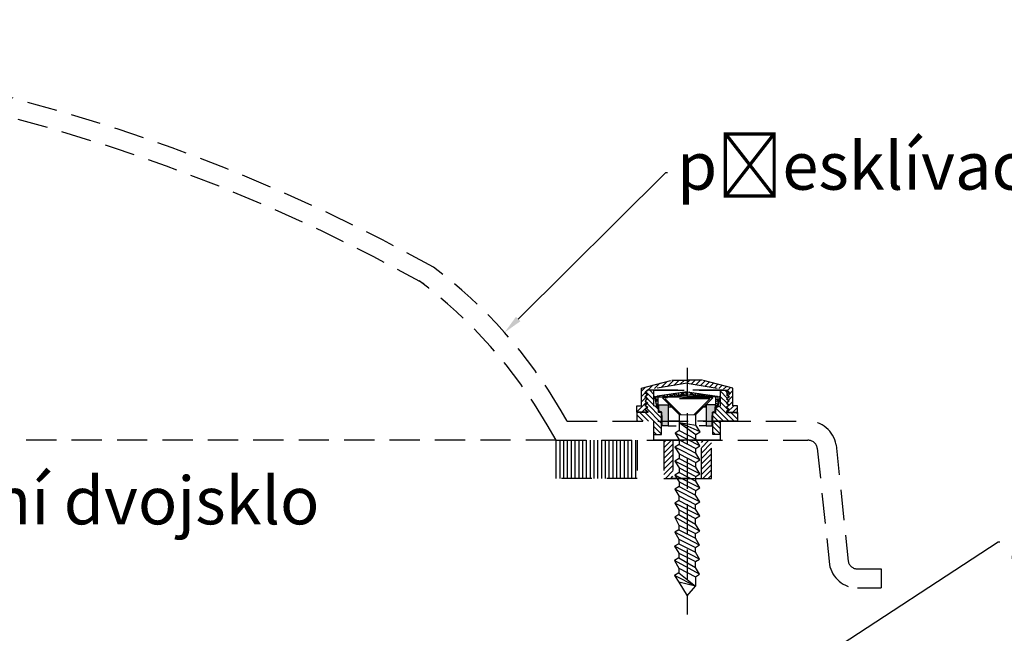
# Model space of a CAD drawing. Units: millimetres. Extents: x 7943 to 72014, y 2316 to 7628.
# Drawn here: x 8041 to 8082, y 2476 to 2502 of the extents above; entities that cross this region are included whole.
import ezdxf
from ezdxf import colors
from ezdxf.entities.mleader import LeaderData, LeaderLine
from ezdxf.math import Vec2, Vec3

# ---------------------------------------------------------------- set-up
doc = ezdxf.new("R2010")
doc.units = ezdxf.units.MM
doc.header["$LTSCALE"] = 0.2
doc.linetypes.add('ČÁRKOVANÁ2', pattern=[9.525, 6.35, -3.175])
doc.layers.add('TENKA', color=4, linetype='Continuous')
doc.styles.get("Standard").update_dxf_attribs({"font": 'arial.ttf', "height": 2})

msp = doc.modelspace()

# ---------------------------------------------------------------- hatches: boundary and pattern name
at = {"layer": 'TENKA', "linetype": 'ČÁRKOVANÁ2', "true_color": 0xfecc66}
h = msp.add_hatch(dxfattribs=at)
h.set_pattern_fill('ANSI31', color=31, scale=0.05, style=0)
h.set_pattern_definition([(45, (-1601.70776, -1065.8855), (-0.1122532015, 0.1122532015), [])])
h.paths.add_polyline_path([(8069.698, 2486.745), (8069.06, 2486.745), (8069.06, 2486.619), (8070.722, 2486.34), (8070.834, 2486.23), (8070.733, 2486.143), (8070.832, 2486.051), (8070.728, 2485.965), (8070.827, 2485.873), (8070.723, 2485.787), (8070.828, 2485.696), (8070.726, 2485.61), (8070.827, 2485.519), (8070.723, 2485.431), (8070.723, 2485.4), (8071.169, 2485.401), (8071.169, 2485.672), (8070.977, 2485.672), (8070.977, 2486.413)])
h.paths.add_polyline_path([(8068.421, 2486.745), (8067.142, 2486.413), (8067.142, 2485.672), (8066.95, 2485.672), (8066.95, 2485.401), (8067.396, 2485.4), (8067.396, 2485.431), (8067.292, 2485.519), (8067.393, 2485.61), (8067.291, 2485.696), (8067.396, 2485.787), (8067.292, 2485.873), (8067.391, 2485.965), (8067.287, 2486.051), (8067.386, 2486.143), (8067.285, 2486.23), (8067.397, 2486.34), (8069.06, 2486.619), (8069.06, 2486.745)])
h = msp.add_hatch(dxfattribs=at)
h.set_pattern_fill('ANSI31', color=31, scale=0.05, angle=90, style=0)
h.set_pattern_definition([(135, (-1601.70776, -1065.8855), (-0.1122532015, -0.1122532015), [])])
h.paths.add_polyline_path([(8067.664, 2486.319), (8067.404, 2486.319), (8067.298, 2486.228), (8067.404, 2486.142), (8067.298, 2486.05), (8067.404, 2485.964), (8067.298, 2485.873), (8067.404, 2485.787), (8067.298, 2485.695), (8067.404, 2485.609), (8067.298, 2485.518), (8067.404, 2485.432), (8067.404, 2485.388), (8066.95, 2485.388), (8066.95, 2485.027), (8067.66, 2485.027), (8067.66, 2484.465), (8067.983, 2484.465), (8067.983, 2485.386), (8067.853, 2485.386), (8067.853, 2485.599), (8067.664, 2485.67)])
h.paths.add_polyline_path([(8070.46, 2485.027), (8071.17, 2485.027), (8071.17, 2485.388), (8070.715, 2485.388), (8070.715, 2485.432), (8070.821, 2485.518), (8070.715, 2485.609), (8070.821, 2485.695), (8070.715, 2485.787), (8070.821, 2485.873), (8070.715, 2485.964), (8070.821, 2486.05), (8070.715, 2486.142), (8070.821, 2486.228), (8070.715, 2486.319), (8070.455, 2486.319), (8070.455, 2485.67), (8070.266, 2485.599), (8070.266, 2485.386), (8070.136, 2485.386), (8070.136, 2484.465), (8070.46, 2484.465)])
h = msp.add_hatch(dxfattribs=at)
h.set_pattern_fill('NET3', color=31, scale=0.05, angle=90, style=0)
h.set_pattern_definition([(90, (-1601.70776, -1065.8855), (-0.15875, 1e-17), []), (150, (-1601.70776, -1065.8855), (-0.079375, -0.1374815329), []), (210, (-1601.70776, -1065.8855), (0.079375, -0.1374815329), [])])
h.paths.add_polyline_path([(8067.778, 2485.639), (8067.85, 2485.623), (8067.85, 2486.042), (8069.06, 2486.118), (8069.06, 2486.261), (8067.694, 2486.064)])
h = msp.add_hatch(dxfattribs=at)
h.set_pattern_fill('NET3', color=31, scale=0.05, angle=90, style=0)
h.set_pattern_definition([(89.9999989, (17739.82679, -1065.88568), (0.15875, -3e-09), []), (29.9999989, (17739.82679, -1065.88568), (0.0793749974, -0.1374815344), []), (329.9999989, (17739.82679, -1065.88568), (-0.0793750026, -0.1374815313), [])])
h.paths.add_polyline_path([(8070.269, 2486.042), (8069.06, 2486.118), (8069.06, 2486.261), (8070.425, 2486.064), (8070.341, 2485.639), (8070.269, 2485.623)])
h = msp.add_hatch(color=31, dxfattribs=at)
h.paths.add_polyline_path([(8068.01, 2485.25), (8068.01, 2484.836), (8068.259, 2484.836), (8068.259, 2485.707), (8067.881, 2485.707), (8067.866, 2485.707), (8067.866, 2485.643), (8067.878, 2485.612), (8067.878, 2485.458), (8067.991, 2485.399), (8067.991, 2485.298)])
h.paths.add_polyline_path([(8069.86, 2484.836), (8070.109, 2484.836), (8070.109, 2485.25), (8070.128, 2485.298), (8070.128, 2485.399), (8070.241, 2485.458), (8070.241, 2485.612), (8070.253, 2485.643), (8070.253, 2485.707), (8070.238, 2485.707), (8069.86, 2485.707)])
h = msp.add_hatch(dxfattribs=at)
h.set_pattern_fill('LINE', color=31, scale=0.05, angle=90, style=0)
h.set_pattern_definition([(90, (-9047.77462, -77822.65966), (0.15875, 1e-17), [])])
h.paths.add_polyline_path([(8066.96, 2482.627), (8066.96, 2484.227), (8063.56, 2484.227), (8063.56, 2482.627)])
h = msp.add_hatch(dxfattribs=at)
h.set_pattern_fill('ANSI31', color=31, scale=0.05, style=0)
h.set_pattern_definition([(45, (25187.19373, -77822.65966), (-0.1122532015, 0.1122532015), [])])
h.paths.add_polyline_path([(8068.46, 2484.227), (8068.084, 2484.227), (8068.084, 2482.627), (8068.46, 2482.627)])
h.paths.add_polyline_path([(8070.084, 2484.227), (8069.66, 2484.227), (8069.66, 2482.627), (8070.084, 2482.627)])

# ---------------------------------------------------------------- linework, layer by layer
at = {"layer": 'TENKA', "color": 31, "linetype": 'ČÁRKOVANÁ2', "true_color": 0xfecc66}
for p, q in [((8069.06, 2487.264), (8069.06, 2476.91)), ((8067.142, 2486.413), (8068.421, 2486.745)), ((8067.142, 2485.672), (8067.142, 2486.413)), ((8069.06, 2486.619), (8067.397, 2486.34)), ((8068.421, 2486.745), (8069.06, 2486.745)), ((8068.421, 2486.745), (8069.06, 2486.745)), ((8069.698, 2486.745), (8069.06, 2486.745)), ((8069.698, 2486.745), (8069.06, 2486.745)), ((8069.06, 2486.619), (8070.722, 2486.34)), ((8070.977, 2486.413), (8069.698, 2486.745)), ((8070.977, 2485.672), (8070.977, 2486.413)), ((8070.977, 2485.672), (8070.977, 2486.413)), ((8067.397, 2486.34), (8067.285, 2486.23)), ((8067.285, 2486.23), (8067.386, 2486.143)), ((8067.386, 2486.143), (8067.287, 2486.051)), ((8067.287, 2486.051), (8067.391, 2485.965)), ((8067.404, 2486.319), (8067.298, 2486.228)), ((8067.298, 2486.228), (8067.404, 2486.142)), ((8067.404, 2486.142), (8067.298, 2486.05)), ((8067.298, 2486.05), (8067.404, 2485.964)), ((8067.397, 2486.34), (8070.722, 2486.34)), ((8067.664, 2486.319), (8067.404, 2486.319)), ((8067.664, 2485.67), (8067.664, 2486.319)), ((8067.664, 2486.319), (8070.455, 2486.319)), ((8069.06, 2486.261), (8067.694, 2486.064)), ((8067.694, 2486.064), (8067.778, 2485.639)), ((8067.85, 2486.042), (8069.06, 2486.118)), ((8067.85, 2485.623), (8067.85, 2486.042)), ((8067.85, 2486.042), (8069.06, 2486.042)), ((8070.136, 2486.011), (8068.02, 2486.011)), ((8068.727, 2485.304), (8068.02, 2486.011)), ((8069.06, 2486.261), (8070.425, 2486.064)), ((8070.269, 2486.042), (8069.06, 2486.118)), ((8070.269, 2486.042), (8069.06, 2486.042)), ((8069.426, 2485.302), (8070.136, 2486.011)), ((8070.269, 2485.623), (8070.269, 2486.042)), ((8070.425, 2486.064), (8070.341, 2485.639)), ((8070.455, 2485.67), (8070.455, 2486.319)), ((8070.455, 2486.319), (8070.715, 2486.319)), ((8070.455, 2485.67), (8070.455, 2486.319)), ((8070.455, 2486.319), (8070.715, 2486.319)), ((8070.715, 2486.319), (8070.821, 2486.228)), ((8070.715, 2486.319), (8070.821, 2486.228)), ((8070.821, 2486.228), (8070.715, 2486.142)), ((8070.821, 2486.228), (8070.715, 2486.142)), ((8070.715, 2486.142), (8070.821, 2486.05)), ((8070.715, 2486.142), (8070.821, 2486.05)), ((8070.821, 2486.05), (8070.715, 2485.964)), ((8070.821, 2486.05), (8070.715, 2485.964)), ((8070.722, 2486.34), (8070.834, 2486.23)), ((8070.832, 2486.051), (8070.728, 2485.965)), ((8070.834, 2486.23), (8070.733, 2486.143)), ((8070.733, 2486.143), (8070.832, 2486.051)), ((8066.95, 2485.672), (8067.142, 2485.672)), ((8066.95, 2485.401), (8066.95, 2485.672)), ((8067.396, 2485.787), (8067.291, 2485.696)), ((8067.291, 2485.696), (8067.393, 2485.61)), ((8067.391, 2485.965), (8067.292, 2485.873)), ((8067.292, 2485.873), (8067.396, 2485.787)), ((8067.393, 2485.61), (8067.292, 2485.519)), ((8067.404, 2485.964), (8067.298, 2485.873)), ((8067.298, 2485.873), (8067.404, 2485.787)), ((8067.404, 2485.787), (8067.298, 2485.695)), ((8067.298, 2485.695), (8067.404, 2485.609)), ((8067.404, 2485.609), (8067.298, 2485.518)), ((8067.853, 2485.599), (8067.664, 2485.67)), ((8067.778, 2485.639), (8067.85, 2485.623)), ((8067.85, 2485.623), (8067.873, 2485.623)), ((8067.853, 2485.386), (8067.853, 2485.599)), ((8067.866, 2485.707), (8067.881, 2485.707)), ((8067.866, 2485.643), (8067.866, 2485.707)), ((8067.878, 2485.612), (8067.866, 2485.643)), ((8067.878, 2485.458), (8067.878, 2485.612)), ((8067.881, 2485.707), (8068.259, 2485.707)), ((8068.798, 2485.304), (8068.141, 2485.961)), ((8070.015, 2485.961), (8068.141, 2485.961)), ((8068.259, 2485.707), (8068.259, 2484.836)), ((8068.259, 2485.707), (8068.324, 2485.707)), ((8068.259, 2485.623), (8068.408, 2485.623)), ((8069.356, 2485.302), (8070.015, 2485.961)), ((8069.356, 2485.302), (8070.015, 2485.961)), ((8069.748, 2485.623), (8069.86, 2485.623)), ((8069.86, 2485.623), (8069.748, 2485.623)), ((8069.748, 2485.623), (8069.86, 2485.623)), ((8069.86, 2485.623), (8069.748, 2485.623)), ((8069.86, 2485.707), (8069.831, 2485.707)), ((8069.86, 2485.707), (8069.831, 2485.707)), ((8070.238, 2485.707), (8069.86, 2485.707)), ((8069.86, 2485.707), (8069.86, 2484.836)), ((8069.86, 2485.707), (8069.86, 2484.836)), ((8070.253, 2485.707), (8070.238, 2485.707)), ((8070.241, 2485.612), (8070.253, 2485.643)), ((8070.241, 2485.458), (8070.241, 2485.612)), ((8070.246, 2485.623), (8070.269, 2485.623)), ((8070.253, 2485.643), (8070.253, 2485.707)), ((8070.266, 2485.599), (8070.455, 2485.67)), ((8070.266, 2485.599), (8070.455, 2485.67)), ((8070.266, 2485.386), (8070.266, 2485.599)), ((8070.266, 2485.386), (8070.266, 2485.599)), ((8070.341, 2485.639), (8070.269, 2485.623)), ((8070.715, 2485.964), (8070.821, 2485.873)), ((8070.715, 2485.964), (8070.821, 2485.873)), ((8070.821, 2485.873), (8070.715, 2485.787)), ((8070.821, 2485.873), (8070.715, 2485.787)), ((8070.715, 2485.787), (8070.821, 2485.695)), ((8070.715, 2485.787), (8070.821, 2485.695)), ((8070.821, 2485.695), (8070.715, 2485.609)), ((8070.821, 2485.695), (8070.715, 2485.609)), ((8070.715, 2485.609), (8070.821, 2485.518)), ((8070.715, 2485.609), (8070.821, 2485.518)), ((8070.827, 2485.873), (8070.723, 2485.787)), ((8070.723, 2485.787), (8070.828, 2485.696)), ((8070.828, 2485.696), (8070.726, 2485.61)), ((8070.726, 2485.61), (8070.827, 2485.519)), ((8070.728, 2485.965), (8070.827, 2485.873)), ((8071.169, 2485.672), (8070.977, 2485.672)), ((8071.169, 2485.672), (8070.977, 2485.672)), ((8071.169, 2485.401), (8071.169, 2485.672)), ((8071.169, 2485.401), (8071.169, 2485.672)), ((8064.021, 2485.027), (8063.773, 2485.457)), ((8067.396, 2485.4), (8066.95, 2485.401)), ((8066.95, 2485.388), (8066.95, 2485.027)), ((8067.404, 2485.388), (8066.95, 2485.388)), ((8067.292, 2485.519), (8067.396, 2485.431)), ((8067.298, 2485.518), (8067.404, 2485.432)), ((8067.396, 2485.431), (8067.396, 2485.4)), ((8067.404, 2485.432), (8067.404, 2485.388)), ((8067.983, 2485.386), (8067.853, 2485.386)), ((8067.991, 2485.399), (8067.878, 2485.458)), ((8067.983, 2484.465), (8067.983, 2485.386)), ((8067.991, 2485.298), (8067.991, 2485.399)), ((8068.01, 2485.25), (8067.991, 2485.298)), ((8068.01, 2484.836), (8068.01, 2485.25)), ((8068.728, 2485.298), (8068.727, 2484.824)), ((8068.728, 2485.298), (8068.727, 2484.824)), ((8068.728, 2485.298), (8069.427, 2485.296)), ((8068.728, 2485.298), (8069.427, 2485.296)), ((8069.426, 2484.859), (8069.427, 2485.296)), ((8069.426, 2484.859), (8069.427, 2485.296)), ((8070.109, 2485.25), (8070.128, 2485.298)), ((8070.109, 2484.836), (8070.109, 2485.25)), ((8070.109, 2484.836), (8070.109, 2485.25)), ((8070.128, 2485.399), (8070.241, 2485.458)), ((8070.128, 2485.298), (8070.128, 2485.399)), ((8070.136, 2485.386), (8070.266, 2485.386)), ((8070.136, 2484.465), (8070.136, 2485.386)), ((8070.136, 2485.386), (8070.266, 2485.386)), ((8070.821, 2485.518), (8070.715, 2485.432)), ((8070.821, 2485.518), (8070.715, 2485.432)), ((8070.715, 2485.432), (8070.715, 2485.388)), ((8070.715, 2485.432), (8070.715, 2485.388)), ((8070.715, 2485.388), (8071.17, 2485.388)), ((8070.715, 2485.388), (8071.17, 2485.388)), ((8070.827, 2485.519), (8070.723, 2485.431)), ((8070.723, 2485.431), (8070.723, 2485.4)), ((8070.723, 2485.4), (8071.169, 2485.401)), ((8071.17, 2485.388), (8071.17, 2485.027)), ((8063.56, 2484.227), (8063.189, 2484.869)), ((8064.021, 2485.027), (8070.46, 2485.027)), ((8067.66, 2484.227), (8067.66, 2485.027)), ((8067.66, 2484.227), (8067.66, 2485.027)), ((8068.01, 2485.027), (8067.983, 2485.027)), ((8068.259, 2484.836), (8068.01, 2484.836)), ((8068.726, 2485.027), (8068.259, 2485.027)), ((8068.259, 2484.836), (8068.603, 2484.836)), ((8068.727, 2484.824), (8068.726, 2484.628)), ((8068.727, 2484.824), (8068.726, 2484.628)), ((8068.727, 2484.972), (8069.424, 2484.468)), ((8069.6, 2484.575), (8068.727, 2484.972)), ((8068.727, 2484.972), (8069.426, 2484.859)), ((8068.727, 2484.972), (8069.424, 2484.468)), ((8069.6, 2484.575), (8068.727, 2484.972)), ((8068.727, 2484.972), (8069.426, 2484.859)), ((8069.6, 2484.575), (8069.426, 2484.859)), ((8069.6, 2484.575), (8069.426, 2484.859)), ((8069.86, 2485.027), (8069.496, 2485.027)), ((8069.86, 2485.027), (8069.496, 2485.027)), ((8069.86, 2484.836), (8069.564, 2484.836)), ((8069.86, 2484.836), (8069.564, 2484.836)), ((8069.86, 2484.836), (8070.109, 2484.836)), ((8069.86, 2484.836), (8070.109, 2484.836)), ((8070.136, 2485.027), (8070.109, 2485.027)), ((8071.17, 2485.027), (8070.136, 2485.027)), ((8070.46, 2485.027), (8074.124, 2485.027)), ((8070.46, 2484.227), (8070.46, 2485.027)), ((8067.66, 2484.465), (8067.983, 2484.465)), ((8068.726, 2484.628), (8068.551, 2484.521)), ((8068.726, 2484.628), (8068.551, 2484.521)), ((8069.598, 2483.987), (8068.551, 2484.521)), ((8068.551, 2484.521), (8068.725, 2484.236)), ((8069.598, 2483.987), (8068.551, 2484.521)), ((8068.551, 2484.521), (8068.725, 2484.236)), ((8068.726, 2484.628), (8069.424, 2484.272)), ((8068.726, 2484.628), (8069.424, 2484.272)), ((8069.424, 2484.468), (8069.6, 2484.575)), ((8069.424, 2484.468), (8069.6, 2484.575)), ((8069.424, 2484.272), (8069.424, 2484.468)), ((8069.424, 2484.272), (8069.424, 2484.468)), ((8070.46, 2484.465), (8070.136, 2484.465)), ((8063.56, 2484.227), (7979.804, 2484.227)), ((8063.56, 2484.227), (8074.124, 2484.227)), ((8067.66, 2484.227), (8070.46, 2484.227)), ((8070.46, 2484.227), (8067.66, 2484.227)), ((8068.724, 2484.04), (8068.549, 2483.934)), ((8068.724, 2484.04), (8068.549, 2483.934)), ((8068.549, 2483.934), (8068.723, 2483.649)), ((8069.596, 2483.4), (8068.549, 2483.934)), ((8068.549, 2483.934), (8068.723, 2483.649)), ((8069.596, 2483.4), (8068.549, 2483.934)), ((8068.725, 2484.236), (8068.724, 2484.04)), ((8068.725, 2484.236), (8068.724, 2484.04)), ((8068.724, 2484.04), (8069.422, 2483.685)), ((8068.724, 2484.04), (8069.422, 2483.685)), ((8068.725, 2484.236), (8069.422, 2483.881)), ((8068.725, 2484.236), (8069.422, 2483.881)), ((8069.422, 2483.881), (8069.598, 2483.987)), ((8069.422, 2483.881), (8069.598, 2483.987)), ((8069.598, 2483.987), (8069.424, 2484.272)), ((8069.598, 2483.987), (8069.424, 2484.272)), ((8075.306, 2484.036), (8075.813, 2479.158)), ((8068.723, 2483.649), (8068.722, 2483.453)), ((8068.723, 2483.649), (8068.722, 2483.453)), ((8068.723, 2483.649), (8068.722, 2483.453)), ((8068.723, 2483.649), (8068.722, 2483.453)), ((8068.723, 2483.649), (8069.421, 2483.293)), ((8068.723, 2483.649), (8069.421, 2483.293)), ((8068.723, 2483.649), (8069.421, 2483.293)), ((8068.723, 2483.649), (8069.421, 2483.293)), ((8069.422, 2483.685), (8069.422, 2483.881)), ((8069.422, 2483.685), (8069.422, 2483.881)), ((8069.596, 2483.4), (8069.422, 2483.685)), ((8069.596, 2483.4), (8069.422, 2483.685)), ((8069.596, 2483.4), (8069.422, 2483.685)), ((8069.596, 2483.4), (8069.422, 2483.685)), ((8074.518, 2483.897), (8075.025, 2479.019)), ((8068.722, 2483.453), (8068.547, 2483.346)), ((8068.722, 2483.453), (8068.547, 2483.346)), ((8069.594, 2482.813), (8068.547, 2483.346)), ((8068.547, 2483.346), (8068.721, 2483.062)), ((8069.594, 2482.813), (8068.547, 2483.346)), ((8068.547, 2483.346), (8068.721, 2483.062)), ((8068.722, 2483.453), (8069.42, 2483.097)), ((8068.722, 2483.453), (8069.42, 2483.097)), ((8069.42, 2483.097), (8069.421, 2483.293)), ((8069.42, 2483.097), (8069.421, 2483.293)), ((8069.594, 2482.813), (8069.42, 2483.097)), ((8069.594, 2482.813), (8069.42, 2483.097)), ((8069.421, 2483.293), (8069.596, 2483.4)), ((8069.421, 2483.293), (8069.596, 2483.4)), ((8068.72, 2482.866), (8068.545, 2482.759)), ((8069.592, 2482.225), (8068.545, 2482.759)), ((8068.545, 2482.759), (8068.719, 2482.474)), ((8068.721, 2483.062), (8068.72, 2482.866)), ((8068.721, 2483.062), (8068.72, 2482.866)), ((8068.72, 2482.866), (8069.418, 2482.51)), ((8068.721, 2483.062), (8069.419, 2482.706)), ((8068.721, 2483.062), (8069.419, 2482.706)), ((8069.418, 2482.51), (8069.419, 2482.706)), ((8069.419, 2482.706), (8069.594, 2482.813)), ((8069.16, 2482.627), (8068.384, 2482.627)), ((8069.16, 2482.627), (8068.384, 2482.627)), ((8068.718, 2482.278), (8068.543, 2482.172)), ((8068.719, 2482.474), (8068.718, 2482.278)), ((8068.719, 2482.474), (8068.718, 2482.278)), ((8068.718, 2482.278), (8069.416, 2481.923)), ((8068.719, 2482.474), (8069.417, 2482.118)), ((8068.719, 2482.474), (8069.417, 2482.118)), ((8069.592, 2482.225), (8069.418, 2482.51)), ((8069.592, 2482.225), (8069.418, 2482.51)), ((8069.59, 2481.638), (8068.543, 2482.172)), ((8068.543, 2482.172), (8068.717, 2481.887)), ((8068.717, 2481.887), (8068.716, 2481.691)), ((8068.717, 2481.887), (8069.415, 2481.531)), ((8069.416, 2481.923), (8069.417, 2482.118)), ((8069.59, 2481.638), (8069.416, 2481.923)), ((8069.417, 2482.118), (8069.592, 2482.225)), ((8068.716, 2481.691), (8068.541, 2481.584)), ((8068.541, 2481.584), (8068.715, 2481.299)), ((8069.588, 2481.051), (8068.541, 2481.584)), ((8068.716, 2481.691), (8069.414, 2481.335)), ((8069.414, 2481.335), (8069.415, 2481.531)), ((8069.414, 2481.335), (8069.415, 2481.531)), ((8069.415, 2481.531), (8069.59, 2481.638)), ((8068.714, 2481.104), (8068.539, 2480.997)), ((8068.714, 2481.104), (8068.539, 2480.997)), ((8068.715, 2481.299), (8068.714, 2481.104)), ((8068.715, 2481.299), (8068.714, 2481.104)), ((8068.714, 2481.104), (8069.412, 2480.7)), ((8068.714, 2481.104), (8069.412, 2480.7)), ((8068.715, 2481.299), (8069.413, 2480.944)), ((8068.715, 2481.299), (8069.413, 2480.944)), ((8069.413, 2480.944), (8069.588, 2481.051)), ((8069.413, 2480.944), (8069.588, 2481.051)), ((8069.588, 2481.051), (8069.414, 2481.335)), ((8069.588, 2481.051), (8069.414, 2481.335)), ((8069.586, 2480.416), (8068.539, 2480.997)), ((8068.539, 2480.997), (8068.713, 2480.665)), ((8069.586, 2480.416), (8068.539, 2480.997)), ((8068.539, 2480.997), (8068.713, 2480.665)), ((8068.713, 2480.665), (8068.712, 2480.469)), ((8068.713, 2480.665), (8068.712, 2480.469)), ((8068.713, 2480.665), (8069.411, 2480.309)), ((8068.713, 2480.665), (8069.411, 2480.309)), ((8069.412, 2480.7), (8069.413, 2480.944)), ((8069.412, 2480.7), (8069.413, 2480.944)), ((8069.586, 2480.416), (8069.412, 2480.7)), ((8069.586, 2480.416), (8069.412, 2480.7)), ((8068.712, 2480.469), (8068.537, 2480.362)), ((8068.712, 2480.469), (8068.537, 2480.362)), ((8069.584, 2479.828), (8068.537, 2480.362)), ((8068.537, 2480.362), (8068.711, 2480.077)), ((8069.584, 2479.828), (8068.537, 2480.362)), ((8068.537, 2480.362), (8068.711, 2480.077)), ((8068.712, 2480.469), (8069.41, 2480.113)), ((8068.712, 2480.469), (8069.41, 2480.113)), ((8069.41, 2480.113), (8069.411, 2480.309)), ((8069.41, 2480.113), (8069.411, 2480.309)), ((8069.411, 2480.309), (8069.586, 2480.416)), ((8069.411, 2480.309), (8069.586, 2480.416)), ((8068.71, 2479.881), (8068.535, 2479.775)), ((8068.71, 2479.881), (8068.535, 2479.775)), ((8068.711, 2480.077), (8068.71, 2479.881)), ((8068.711, 2480.077), (8068.71, 2479.881)), ((8068.71, 2479.881), (8069.408, 2479.526)), ((8068.71, 2479.881), (8069.408, 2479.526)), ((8068.711, 2480.077), (8069.409, 2479.722)), ((8068.711, 2480.077), (8069.409, 2479.722)), ((8068.711, 2480.077), (8069.409, 2479.722)), ((8068.711, 2480.077), (8069.409, 2479.722)), ((8069.403, 2479.727), (8069.578, 2479.833)), ((8069.403, 2479.727), (8069.578, 2479.833)), ((8069.584, 2479.828), (8069.41, 2480.113)), ((8069.584, 2479.828), (8069.41, 2480.113)), ((8068.535, 2479.775), (8068.709, 2479.49)), ((8069.582, 2479.241), (8068.535, 2479.775)), ((8068.535, 2479.775), (8068.709, 2479.49)), ((8069.582, 2479.241), (8068.535, 2479.775)), ((8068.709, 2479.49), (8068.708, 2479.294)), ((8068.709, 2479.49), (8068.708, 2479.294)), ((8068.709, 2479.49), (8069.407, 2479.134)), ((8068.709, 2479.49), (8069.407, 2479.134)), ((8069.408, 2479.526), (8069.409, 2479.722)), ((8069.408, 2479.526), (8069.409, 2479.722)), ((8069.582, 2479.241), (8069.408, 2479.526)), ((8069.582, 2479.241), (8069.408, 2479.526)), ((8068.708, 2479.294), (8068.533, 2479.187)), ((8068.708, 2479.294), (8068.533, 2479.187)), ((8068.533, 2479.187), (8068.707, 2478.855)), ((8069.58, 2478.606), (8068.533, 2479.187)), ((8068.533, 2479.187), (8068.707, 2478.855)), ((8069.58, 2478.606), (8068.533, 2479.187)), ((8068.708, 2479.294), (8069.406, 2478.891)), ((8068.708, 2479.294), (8069.406, 2478.891)), ((8069.406, 2478.891), (8069.407, 2479.134)), ((8069.406, 2478.891), (8069.407, 2479.134)), ((8069.407, 2479.134), (8069.582, 2479.241)), ((8069.407, 2479.134), (8069.582, 2479.241)), ((8068.706, 2478.659), (8068.531, 2478.552)), ((8068.706, 2478.659), (8068.531, 2478.552)), ((8069.404, 2478.107), (8068.531, 2478.552)), ((8068.531, 2478.552), (8068.705, 2478.268)), ((8069.404, 2478.107), (8068.531, 2478.552)), ((8068.531, 2478.552), (8068.705, 2478.268)), ((8068.707, 2478.855), (8068.706, 2478.659)), ((8068.707, 2478.855), (8068.706, 2478.659)), ((8068.706, 2478.659), (8069.404, 2478.107)), ((8068.706, 2478.659), (8069.404, 2478.107)), ((8068.707, 2478.855), (8069.404, 2478.499)), ((8068.707, 2478.855), (8069.404, 2478.499)), ((8069.404, 2478.499), (8069.58, 2478.606)), ((8069.404, 2478.499), (8069.58, 2478.606)), ((8069.58, 2478.606), (8069.406, 2478.891)), ((8069.58, 2478.606), (8069.406, 2478.891)), ((8069.58, 2478.606), (8069.406, 2478.891)), ((8069.58, 2478.606), (8069.406, 2478.891)), ((8076.207, 2478.827), (8077.2, 2478.827)), ((8077.2, 2478.827), (8077.2, 2478.027)), ((8069.404, 2478.107), (8068.705, 2478.268)), ((8068.705, 2478.268), (8069.055, 2477.703)), ((8069.404, 2478.499), (8069.404, 2478.107)), ((8069.404, 2478.499), (8069.404, 2478.107)), ((8069.055, 2477.703), (8069.404, 2478.107)), ((8076.207, 2478.027), (8077.2, 2478.027))]:
    msp.add_line(p, q, dxfattribs=at)
msp.add_lwpolyline([(8066.96, 2482.627), (8063.56, 2482.627), (8063.56, 2484.227), (8066.96, 2484.227)], close=True, dxfattribs=at)
for points in [[(8069.16, 2482.627), (8070.084, 2482.627), (8070.084, 2484.227), (8068.084, 2484.227), (8068.084, 2482.627), (8069.16, 2482.627)], [(8069.16, 2482.627), (8069.66, 2482.627), (8069.66, 2484.227), (8068.46, 2484.227), (8068.46, 2482.627), (8069.16, 2482.627)], [(8069.16, 2482.627), (8069.66, 2482.627), (8069.66, 2484.227), (8068.46, 2484.227), (8068.46, 2482.627), (8069.16, 2482.627)]]:
    msp.add_lwpolyline(points, dxfattribs=at)
for centre, radius, start, end in [((8021.682, 2425.551), 75.476, 60.87671, 118.77147), ((8021.682, 2425.551), 74.676, 60.87671, 118.59884), ((8046.453, 2475.457), 20, 30, 53.2659), ((8045.869, 2474.869), 20, 30, 53.3283), ((8074.124, 2483.827), 1.2, 10, 90), ((8074.124, 2483.827), 0.4, 10, 90), ((8076.207, 2479.227), 1.2, 190, 270), ((8076.207, 2479.227), 0.4, 190, 270)]:
    msp.add_arc(centre, radius, start, end, dxfattribs=at)

# ---------------------------------------------------------------- leaders
at = {"ltscale": 6}
ml = msp.add_multileader_mtext('Standard', dxfattribs=at)
ml.set_content('FeZn manžeta v 30 nebo 50, \\Pkolmá, s izolační vložkou', color=256)
ml.set_leader_properties()
ml.build(insert=Vec2(0, 0))
ml.multileader.update_dxf_attribs({"text_right_attachment_type": 6, "dogleg_length": 0.36, "arrow_head_size": 0.8})
ctx = ml.context
ctx.base_point, ctx.char_height, ctx.arrow_head_size, ctx.landing_gap_size, ctx.plane_origin = Vec3(8101.886, 2511.537), 2, 0.8, 0.4, Vec3(8091.525, 2489.385)
ctx.right_attachment = 6
notes = []
notes.append((ctx, [(0, (1, 1, 0), (8101.814, 2511.537), (1, 0), 0.072, [(0, [(8064.294, 2507.203)], 0, [])])]))
ctx.mtext.insert, ctx.mtext.flow_direction = Vec3(8102.286, 2512.735), 5
ml = msp.add_multileader_mtext('Standard', dxfattribs=at)
ml.set_content('přesklívací kopule', color=256)
ml.set_leader_properties()
ml.build(insert=Vec2(0, 0))
ml.multileader.update_dxf_attribs({"text_right_attachment_type": 6, "dogleg_length": 0.36, "arrow_head_size": 0.8})
ctx = ml.context
ctx.base_point, ctx.char_height, ctx.arrow_head_size, ctx.landing_gap_size, ctx.plane_origin = Vec3(8068.232, 2495.458), 2, 0.8, 0.4, Vec3(8061.401, 2488.744)
ctx.right_attachment = 6
notes.append((ctx, [(0, (1, 1, 0), (8068.16, 2495.458), (1, 0), 0.072, [(0, [(8061.401, 2488.744)], 0, [])])]))
ctx.mtext.insert, ctx.mtext.flow_direction = Vec3(8068.632, 2496.735), 5
ml = msp.add_multileader_mtext('Standard', dxfattribs=at)
ml.set_content('izolační dvojsklo ', color=256)
ml.set_leader_properties()
ml.build(insert=Vec2(0, 0))
ml.multileader.update_dxf_attribs({"text_right_attachment_type": 6, "dogleg_length": 0.36, "arrow_head_size": 0.8})
ctx = ml.context
ctx.base_point, ctx.char_height, ctx.arrow_head_size, ctx.landing_gap_size, ctx.plane_origin = Vec3(8030.742, 2481.403), 2, 0.8, 0.4, Vec3(8023.911, 2474.689)
ctx.right_attachment = 6
notes.append((ctx, [(0, (1, 1, 0), (8030.67, 2481.403), (1, 0), 0.072, [(0, [(8023.911, 2474.689)], 0, [])])]))
ctx.mtext.insert, ctx.mtext.flow_direction = Vec3(8031.142, 2482.697), 5
ml = msp.add_multileader_mtext('Standard', dxfattribs=at)
ml.set_content('zasklívací profil z tvrzeného PVC', color=256)
ml.set_leader_properties()
ml.build(insert=Vec2(0, 0))
ml.multileader.update_dxf_attribs({"text_right_attachment_type": 6, "dogleg_length": 0.36, "arrow_head_size": 0.8})
ctx = ml.context
ctx.base_point, ctx.char_height, ctx.arrow_head_size, ctx.landing_gap_size, ctx.plane_origin = Vec3(8082.178, 2479.961), 2, 0.8, 0.4, Vec3(8071.818, 2473.248)
ctx.right_attachment = 6
notes.append((ctx, [(0, (1, 1, 0), (8082.106, 2479.961), (1, 0), 0.072, [(0, [(8071.818, 2473.248)], 0, [])])]))
ctx.mtext.insert, ctx.mtext.flow_direction = Vec3(8082.578, 2481.239), 5
for ctx, leaders in notes:
    for number, flags, end, landing, length, lines in leaders:
        leader = LeaderData()
        leader.index, (leader.has_last_leader_line, leader.has_dogleg_vector, leader.attachment_direction) = number, flags
        leader.last_leader_point, leader.dogleg_vector, leader.dogleg_length = Vec3(end), Vec3(landing), length
        for number, points, colour, breaks in lines:
            line = LeaderLine()
            line.index, line.vertices, line.color, line.breaks = number, Vec3.list(points), colors.encode_raw_color(colour), breaks
            leader.lines.append(line)
        ctx.leaders.append(leader)

doc.saveas('drawing.dxf')
